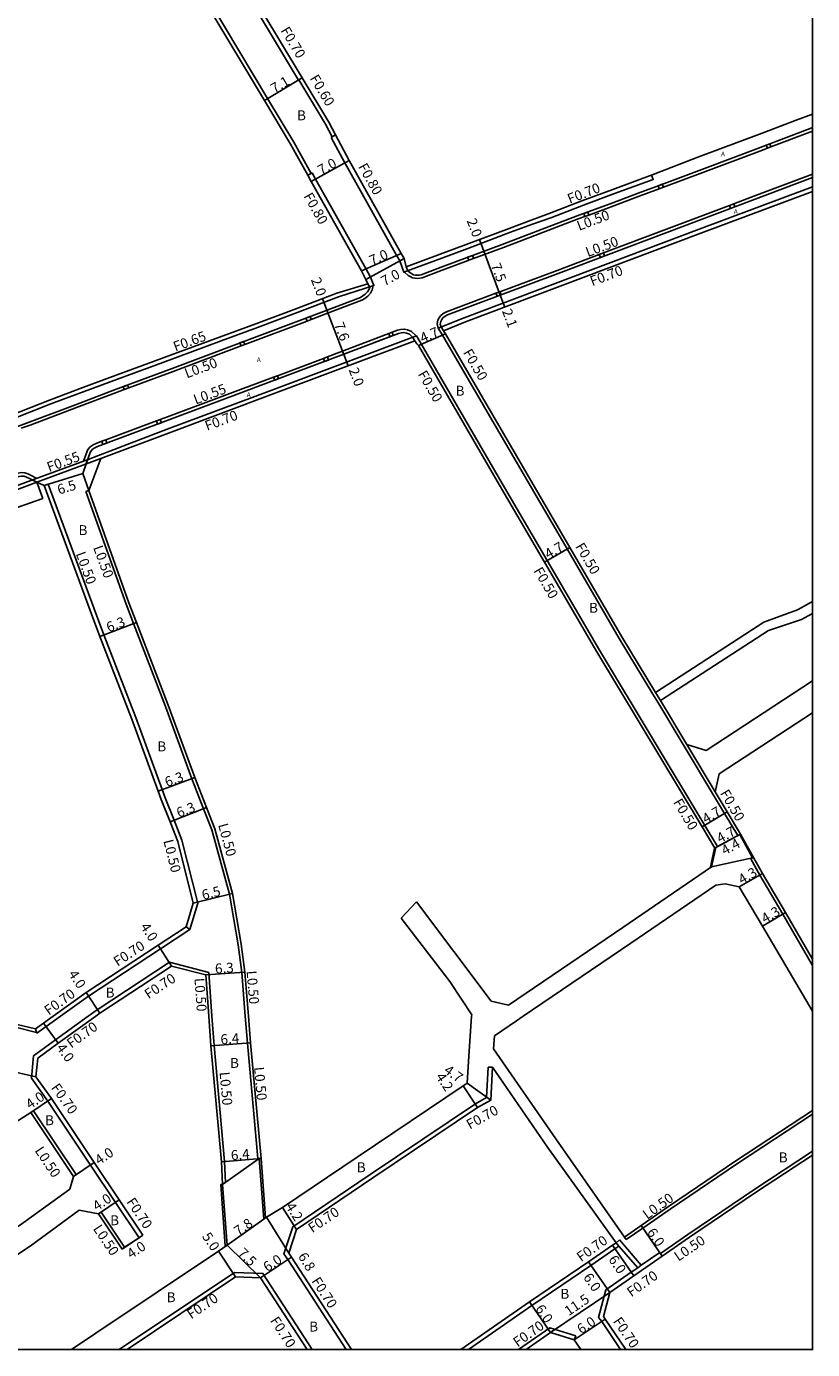
# Model space of a CAD drawing. Units: metres. Extents: x -8000 to -4000, y -108000 to -105000.
# Drawn here: x -4127 to -4000, y -108000 to -107787 of the extents above; entities that cross this region are included whole.
import ezdxf

# ---------------------------------------------------------------- set-up
doc = ezdxf.new("R2010")
doc.units = ezdxf.units.M
doc.header["$LTSCALE"] = 2.5
for name, color, linetype in [('側溝・桝', 7, 'Continuous'), ('図郭', 7, 'Continuous'), ('幅員', 7, 'Continuous'), ('歩道・分離帯・安全施設', 7, 'Continuous'), ('舗装', 7, 'Continuous'), ('道路', 7, 'Continuous')]:
    doc.layers.add(name, color=color, linetype=linetype)
doc.styles.add('YOKO_DECO', font='txt')

msp = doc.modelspace()

# ---------------------------------------------------------------- linework, layer by layer
at = {"layer": '側溝・桝'}
for points in [[(-4114.96, -107752.43), (-4110.84, -107759.59), (-4106.59, -107766.6), (-4104.88, -107769.6), (-4097.44, -107782.26), (-4096.86, -107783.25), (-4087.76, -107798.44), (-4083.53, -107805.49), (-4080.76, -107810.51)], [(-4092.03, -107778.64), (-4092.55, -107778.94), (-4092.63, -107778.99), (-4092.44, -107779.32), (-4082.78, -107795.46), (-4082.7, -107795.41), (-4082.18, -107795.1)], [(-4077.33, -107804.59), (-4078.42, -107802.55), (-4082.7, -107795.41)], [(-4006.69, -107806.21), (-4000, -107803.68)], [(-4077.5, -107804.69), (-4077.33, -107804.59), (-4076.8, -107804.31)], [(-4066.48, -107824.59), (-4066.93, -107823.79), (-4075.31, -107808.81), (-4077.5, -107804.69)], [(-4024.01, -107812.71), (-4017.67, -107810.35), (-4008.5, -107806.89), (-4007.27, -107806.43)], [(-4081.29, -107810.8), (-4080.76, -107810.51), (-4080.59, -107810.41)], [(-4080.59, -107810.41), (-4080.03, -107811.42), (-4071.94, -107825.82), (-4071.19, -107827.24)], [(-4066.48, -107824.59), (-4065.81, -107826.43), (-4059.71, -107824.17), (-4055.49, -107822.62), (-4048.63, -107819.95), (-4045.09, -107818.69), (-4042.16, -107817.65), (-4036.9, -107815.6), (-4031.9, -107813.76), (-4025.66, -107811.47), (-4025.91, -107810.76)], [(-4012.68, -107815.4), (-4009.86, -107814.34), (-4000, -107810.64)], [(-4059.58, -107836.57), (-4060.31, -107835.41), (-4056.11, -107833.75), (-4018.25, -107819.47), (-4000, -107812.64)], [(-4036, -107817.2), (-4031.98, -107815.72), (-4027.91, -107814.18), (-4024.67, -107812.96)], [(-4033.68, -107823.31), (-4013.37, -107815.66)], [(-4054.6, -107824.21), (-4049.78, -107822.43), (-4044.03, -107820.23), (-4037.72, -107817.83), (-4036.66, -107817.44)], [(-4065.73, -107826.4), (-4065.11, -107826.96), (-4064.71, -107827.18), (-4064.41, -107827.31), (-4064.01, -107827.4), (-4063.61, -107827.43), (-4063.22, -107827.39), (-4062.88, -107827.34), (-4059.63, -107826.1), (-4055.46, -107824.53), (-4055.37, -107824.5)], [(-4050.33, -107829.56), (-4041.14, -107826.12), (-4034.34, -107823.56)], [(-4128.91, -107850.1), (-4122.67, -107847.63), (-4117.3, -107845.62), (-4111.92, -107843.63), (-4106.67, -107841.7), (-4102.15, -107840.03), (-4095.25, -107837.5), (-4089.4, -107835.35), (-4083.26, -107833.03), (-4076.36, -107830.39), (-4070.63, -107828.58), (-4071.19, -107827.24)], [(-4080.72, -107834.03), (-4078.4, -107833.15), (-4072.59, -107830.93), (-4072.09, -107830.66), (-4071.63, -107830.27), (-4071.2, -107829.81), (-4070.92, -107829.26), (-4070.75, -107828.63)], [(-4060.31, -107835.41), (-4060.44, -107834.71), (-4060.34, -107834.16), (-4060.15, -107833.76), (-4059.89, -107833.44), (-4059.47, -107833.05), (-4058.97, -107832.8), (-4050.99, -107829.81)], [(-4091.44, -107838.06), (-4081.4, -107834.28)], [(-4067.7, -107836.09), (-4066.83, -107835.76), (-4066.3, -107835.63), (-4065.75, -107835.59), (-4065.23, -107835.7), (-4064.58, -107835.96), (-4063.84, -107836.67)], [(-4063.03, -107837.94), (-4063.78, -107836.65), (-4087.09, -107845.41), (-4103.94, -107851.7), (-4114.98, -107855.96), (-4116.66, -107856.6), (-4125.9, -107859.99), (-4140.2, -107865.29)], [(-4078.13, -107840.07), (-4076.53, -107839.47), (-4068.24, -107836.3)], [(-4015.72, -107919.2), (-4015.29, -107918.94), (-4017.33, -107915.55), (-4034.3, -107887.3), (-4042.71, -107872.88), (-4049.59, -107861.09), (-4063.03, -107837.94)], [(-4020.68, -107902.79), (-4024.93, -107895.71), (-4025.71, -107894.42), (-4031.12, -107885.41), (-4039.52, -107871.01), (-4046.4, -107859.22), (-4059.58, -107836.57)], [(-4110.11, -107845.07), (-4102.96, -107842.39), (-4092.02, -107838.28)], [(-4086.18, -107843.09), (-4078.76, -107840.3)], [(-4105.04, -107850.16), (-4103.87, -107849.72), (-4086.8, -107843.32)], [(-4127.42, -107851.57), (-4125.98, -107851.04), (-4118.53, -107848.24), (-4112.24, -107845.87), (-4110.83, -107845.34)], [(-4113.83, -107853.43), (-4105.66, -107850.39)], [(-4117.4, -107856.87), (-4116.83, -107855.24), (-4116.68, -107854.98), (-4116.31, -107854.53), (-4115.86, -107854.23), (-4115.35, -107854), (-4114.45, -107853.66)], [(-4114.62, -107856.45), (-4114.62, -107856.45), (-4124.9, -107860.23), (-4139.98, -107865.93)], [(-4131.19, -107859.98), (-4130.17, -107859.59), (-4127.95, -107858.81), (-4127.4, -107858.69), (-4126.85, -107858.73), (-4126.36, -107858.91), (-4125.83, -107859.17), (-4124.9, -107859.63)], [(-4123.73, -107860.8), (-4123.07, -107860.58)], [(-4123.07, -107860.58), (-4115.32, -107881.69), (-4114.1, -107884.85), (-4108.98, -107898.19), (-4104.72, -107909.77), (-4104.23, -107911.11), (-4102.81, -107914.73), (-4101.55, -107917.92), (-4098.99, -107928.07)], [(-4116.56, -107861.58), (-4117.03, -107861.75)], [(-4091.34, -107946.28), (-4091.92, -107939.24), (-4092.5, -107934.77), (-4093.89, -107926.64), (-4096.72, -107916.27), (-4098.06, -107912.87), (-4099.93, -107908.02), (-4104.21, -107896.37), (-4109.34, -107883.02), (-4110.55, -107879.88), (-4117.03, -107861.75)], [(-4025.28, -107894.16), (-4024.5, -107895.45)], [(-4016.1, -107910.41), (-4020.68, -107902.79)], [(-4015.67, -107910.15), (-4020.25, -107902.53)], [(-4011.72, -107917.02), (-4012.03, -107917.18), (-4014.15, -107913.64), (-4016.1, -107910.41)], [(-4009.64, -107920.78), (-4009.95, -107920.95), (-4008.51, -107923.55), (-4004.8, -107929.85), (-4000, -107938.1)], [(-4098.99, -107928.07), (-4100.27, -107932.33)], [(-4100.87, -107931.89), (-4100.27, -107932.33)], [(-4100.27, -107932.33), (-4105.02, -107935.45), (-4116.59, -107943.05), (-4121.08, -107946.28)], [(-4116.63, -107946.28), (-4115.19, -107945.24), (-4103.56, -107937.6)], [(-4103.21, -107938.21), (-4103.56, -107937.6)], [(-4103.56, -107937.6), (-4097.23, -107939.26), (-4096.72, -107946.28)], [(-4129.62, -107946.28), (-4128.36, -107948.08), (-4124.97, -107948.9)], [(-4107.87, -107981.59), (-4108.45, -107981.98), (-4112.24, -107976.29), (-4116.26, -107970.27), (-4123.13, -107959.97), (-4125.78, -107956.25), (-4125.43, -107952.7), (-4121.91, -107950.08), (-4116.64, -107946.28)], [(-4121.08, -107946.28), (-4123.41, -107947.96), (-4124.92, -107949.05)], [(-4096.72, -107946.29), (-4096.37, -107951.02), (-4094.69, -107969.71), (-4094.53, -107973.07)], [(-4089.11, -107969.22), (-4089.31, -107969.24), (-4090.98, -107950.63), (-4091.34, -107946.29)], [(-4124.92, -107949.05), (-4124.97, -107948.9), (-4125.15, -107948.34)], [(-4075.09, -108000), (-4084.49, -107985.49), (-4085.13, -107984.58), (-4083.71, -107980.22), (-4071.21, -107971.78), (-4054.29, -107960.4), (-4052.49, -107959.4), (-4052.21, -107954.49)], [(-4051.51, -107954.53), (-4052.21, -107954.49)], [(-4125.87, -107961.8), (-4125.45, -107961.52)], [(-4118.59, -107971.82), (-4125.45, -107961.52)], [(-4000, -107962.07), (-4012.08, -107970.02), (-4022.94, -107977.37), (-4027.33, -107980.42), (-4030.02, -107982.29)], [(-4024.48, -107984.53), (-4020.1, -107981.49), (-4009.29, -107974.16), (-4000, -107968.06)], [(-4119, -107972.1), (-4118.59, -107971.82)], [(-4095.01, -107973.41), (-4094.53, -107973.07)], [(-4114.99, -107978.12), (-4114.57, -107977.85)], [(-4110.78, -107983.53), (-4114.57, -107977.85)], [(-4031.62, -107982.8), (-4031.09, -107982.34)], [(-4031.62, -107982.8), (-4031.17, -107983.33), (-4028.15, -107986.84)], [(-4031.09, -107982.34), (-4027.57, -107986.43)], [(-4030.02, -107982.29), (-4030.3, -107981.88)], [(-4111.2, -107983.81), (-4110.78, -107983.53)], [(-4031.17, -107983.33), (-4031.82, -107983.78), (-4035.69, -107986.47), (-4045.21, -107992.92), (-4055.42, -108000)], [(-4030.92, -108000), (-4033.95, -107995.49), (-4034.45, -107994.83), (-4033.27, -107990.39), (-4029.19, -107987.56), (-4028.15, -107986.84), (-4027.57, -107986.43), (-4024.6, -107984.37)], [(-4024.2, -107984.94), (-4024.48, -107984.53), (-4024.6, -107984.37)], [(-4111.65, -108000), (-4093.1, -107987.58), (-4088.51, -107987.73), (-4080.56, -108000)], [(-4047.35, -108000), (-4042.3, -107996.5), (-4038.12, -107997.79)], [(-4038.36, -107998.45), (-4038.12, -107997.79)]]:
    msp.add_lwpolyline(points, dxfattribs=at)
for points in [[(-4007.45, -107805.94), (-4007.27, -107806.43), (-4006.69, -107806.21), (-4006.87, -107805.73)], [(-4024.85, -107812.48), (-4024.67, -107812.96), (-4024.01, -107812.71), (-4024.19, -107812.23)], [(-4036.84, -107816.96), (-4036.66, -107817.44), (-4036, -107817.2), (-4036.18, -107816.72)], [(-4013.19, -107816.14), (-4013.37, -107815.66), (-4012.68, -107815.4), (-4012.5, -107815.88)], [(-4055.55, -107824.02), (-4055.37, -107824.5), (-4054.6, -107824.21), (-4054.78, -107823.73)], [(-4034.16, -107824.04), (-4034.34, -107823.56), (-4033.68, -107823.31), (-4033.5, -107823.79)], [(-4050.81, -107830.29), (-4050.99, -107829.81), (-4050.33, -107829.56), (-4050.15, -107830.04)], [(-4081.58, -107833.81), (-4081.4, -107834.28), (-4080.72, -107834.03), (-4080.9, -107833.55)], [(-4092.2, -107837.8), (-4092.02, -107838.28), (-4091.44, -107838.06), (-4091.62, -107837.58)], [(-4068.05, -107836.8), (-4068.24, -107836.3), (-4067.7, -107836.09), (-4067.51, -107836.59)], [(-4078.57, -107840.81), (-4078.76, -107840.3), (-4078.13, -107840.07), (-4077.94, -107840.57)], [(-4086.61, -107843.83), (-4086.8, -107843.32), (-4086.18, -107843.09), (-4085.99, -107843.59)], [(-4111, -107844.86), (-4110.83, -107845.34), (-4110.11, -107845.07), (-4110.29, -107844.6)], [(-4105.47, -107850.9), (-4105.66, -107850.39), (-4105.04, -107850.16), (-4104.85, -107850.67)], [(-4114.26, -107854.17), (-4114.45, -107853.66), (-4113.83, -107853.43), (-4113.64, -107853.94)]]:
    msp.add_lwpolyline(points, close=True, dxfattribs=at)
at = {"layer": '図郭'}
msp.add_lwpolyline([(-4000, -107400), (-4800, -107400), (-4800, -108000), (-4000, -108000)], close=True, dxfattribs=at)
at = {"layer": '幅員'}
for points in [[(-4088.27, -107798.74), (-4082.18, -107795.1)], [(-4080.73, -107811.81), (-4074.6, -107808.43)], [(-4072.65, -107826.2), (-4066.23, -107823.4)], [(-4065.78, -107824.2), (-4071.91, -107827.58)], [(-4063.43, -107838.24), (-4059.12, -107836.36)], [(-4123.73, -107860.8), (-4117.52, -107858.87)], [(-4039.08, -107870.76), (-4043.14, -107873.13)], [(-4114.76, -107885.1), (-4108.88, -107882.84)], [(-4105.38, -107910.02), (-4099.46, -107907.84)], [(-4103.46, -107914.99), (-4097.59, -107912.69)], [(-4017.75, -107915.8), (-4013.73, -107913.38)], [(-4015.72, -107919.2), (-4011.59, -107916.94)], [(-4015.58, -107919.12), (-4011.72, -107917.02)], [(-4008.08, -107923.3), (-4011.79, -107925.47)], [(-4099.72, -107928.06), (-4093.4, -107926.53)], [(-4008.08, -107931.77), (-4004.37, -107929.6)], [(-4103.21, -107938.21), (-4105.4, -107934.87)], [(-4097.71, -107939.65), (-4091.42, -107939.19)], [(-4114.79, -107945.82), (-4116.99, -107942.48)], [(-4123.82, -107947.39), (-4121.49, -107950.64)], [(-4090.49, -107950.59), (-4096.87, -107951.06)], [(-4125.06, -107956.06), (-4129.55, -107955.06)], [(-4056.27, -107957.51), (-4053.93, -107961)], [(-4055.63, -107957.08), (-4051.81, -107959.83)], [(-4125.87, -107961.8), (-4122.55, -107959.57)], [(-4119, -107972.1), (-4115.68, -107969.88)], [(-4095.19, -107969.74), (-4088.81, -107969.2)], [(-4114.99, -107978.12), (-4111.66, -107975.9)], [(-4094.27, -107983.18), (-4087.91, -107978.67)], [(-4087.91, -107978.67), (-4084.36, -107984.46)], [(-4083.12, -107980.66), (-4085.36, -107977.11)], [(-4027.62, -107980.01), (-4024.2, -107984.94)], [(-4111.2, -107983.81), (-4107.87, -107981.59)], [(-4095.68, -107984.13), (-4092.9, -107988.28)], [(-4094.27, -107983.18), (-4088.9, -107988.42)], [(-4088.9, -107988.42), (-4083.91, -107985.09)], [(-4028.79, -107988.13), (-4032.22, -107983.2)], [(-4032.66, -107990.82), (-4036.08, -107985.89)], [(-4032.66, -107990.82), (-4042.18, -107997.27)], [(-4042.18, -107997.27), (-4045.6, -107992.34)], [(-4038.36, -107998.45), (-4033.38, -107995.09)]]:
    msp.add_lwpolyline(points, dxfattribs=at)
at = {"layer": '幅員', "flags": 128}
for points in [[(-4052.93, -107823.05), (-4053.64, -107821.15)], [(-4052.93, -107823.05), (-4050.29, -107830.09)], [(-4078.22, -107832.54), (-4078.93, -107830.68)], [(-4050.29, -107830.09), (-4049.56, -107832.03)], [(-4078.22, -107832.54), (-4075.5, -107839.65)], [(-4075.5, -107839.65), (-4074.8, -107841.51)]]:
    msp.add_lwpolyline(points, dxfattribs=at)
at = {"layer": '歩道・分離帯・安全施設'}
for points in [[(-4000, -107803.14), (-4000.13, -107803.18), (-4008.68, -107806.41), (-4017.85, -107809.86), (-4024.69, -107812.42), (-4028.09, -107813.7), (-4032.16, -107815.24), (-4037.9, -107817.35), (-4044.22, -107819.75), (-4049.96, -107821.95), (-4055.64, -107824.05), (-4059.81, -107825.62), (-4063.01, -107826.84), (-4063.28, -107826.88), (-4063.62, -107826.91), (-4063.93, -107826.89), (-4064.25, -107826.82), (-4064.54, -107826.69), (-4064.87, -107826.49), (-4065.18, -107826.2), (-4065.43, -107825.55)], [(-4000, -107811.18), (-4009.68, -107814.82), (-4040.96, -107826.6), (-4058.77, -107833.27), (-4059.18, -107833.48), (-4059.52, -107833.79), (-4059.71, -107834.04), (-4059.87, -107834.36), (-4059.94, -107834.81), (-4059.78, -107835.2), (-4059.44, -107835.84)], [(-4000, -107811.18), (-4009.68, -107814.82), (-4040.96, -107826.6), (-4058.77, -107833.27), (-4059.18, -107833.48), (-4059.52, -107833.79), (-4059.71, -107834.04), (-4059.87, -107834.36), (-4059.94, -107834.81), (-4059.78, -107835.2)], [(-4116.95, -107857.31), (-4116.95, -107857.31), (-4116.35, -107855.49), (-4116.24, -107855.29), (-4115.94, -107854.93), (-4115.6, -107854.7), (-4115.14, -107854.5), (-4103.68, -107850.23), (-4076.34, -107839.97), (-4066.67, -107836.27), (-4066.21, -107836.16), (-4065.79, -107836.13), (-4065.39, -107836.22), (-4064.88, -107836.42), (-4064.4, -107836.89)], [(-4116.95, -107857.31), (-4116.95, -107857.31), (-4116.35, -107855.49), (-4116.24, -107855.29), (-4115.94, -107854.93), (-4115.6, -107854.7), (-4115.14, -107854.5), (-4103.68, -107850.23), (-4076.34, -107839.97), (-4066.67, -107836.27), (-4066.21, -107836.16), (-4065.79, -107836.13), (-4065.39, -107836.22), (-4064.88, -107836.42), (-4064.4, -107836.89), (-4064.06, -107837.48)], [(-4070.71, -107837.82), (-4066.67, -107836.27)], [(-4117.52, -107858.87), (-4116.95, -107857.31)], [(-4124.9, -107860.23), (-4126.08, -107859.67), (-4126.57, -107859.43), (-4126.97, -107859.28), (-4127.36, -107859.26), (-4127.82, -107859.35), (-4129.98, -107860.11), (-4139.21, -107863.63), (-4156.03, -107869.86), (-4179.18, -107878.54), (-4192.73, -107883.62), (-4193.01, -107883.74), (-4193.8, -107885.5), (-4193.61, -107886.07)], [(-4124.9, -107860.23), (-4126.08, -107859.67), (-4126.57, -107859.43), (-4126.97, -107859.28), (-4127.36, -107859.26), (-4127.82, -107859.35), (-4129.98, -107860.11), (-4139.21, -107863.63), (-4156.03, -107869.86), (-4179.18, -107878.54), (-4192.73, -107883.62), (-4193.01, -107883.74), (-4193.8, -107885.5)], [(-4116.56, -107861.58), (-4117.52, -107858.87)]]:
    msp.add_lwpolyline(points, dxfattribs=at)
for points, elevation in [([(-4065.18, -107826.2), (-4064.87, -107826.49), (-4064.54, -107826.69), (-4064.25, -107826.82), (-4063.93, -107826.89), (-4063.62, -107826.91), (-4063.28, -107826.88), (-4063.01, -107826.84), (-4059.81, -107825.62), (-4055.64, -107824.05), (-4049.96, -107821.95), (-4044.22, -107819.75), (-4037.9, -107817.35), (-4032.16, -107815.24), (-4028.09, -107813.7), (-4024.69, -107812.42), (-4017.85, -107809.86), (-4008.68, -107806.41), (-4000.13, -107803.18), (-4000, -107803.14)], 3.66), ([(-4135.26, -107853.95), (-4126.16, -107850.56), (-4118.71, -107847.76), (-4112.42, -107845.39), (-4103.14, -107841.91), (-4078.58, -107832.68), (-4072.8, -107830.47), (-4072.41, -107830.25), (-4072.04, -107829.96), (-4071.66, -107829.58), (-4071.41, -107829.14), (-4071.29, -107828.83), (-4071.63, -107828.27)], 3.87), ([(-4135.26, -107853.95), (-4126.16, -107850.56), (-4118.71, -107847.76), (-4112.42, -107845.39), (-4103.14, -107841.91), (-4078.58, -107832.68), (-4072.8, -107830.47), (-4072.41, -107830.25), (-4072.04, -107829.96), (-4071.66, -107829.58), (-4071.41, -107829.14), (-4071.29, -107828.83)], 3.87)]:
    msp.add_lwpolyline(points, dxfattribs=dict(at, elevation=elevation))
at = {"layer": '道路'}
for points in [[(-4204.87, -107822.24), (-4173.65, -107799.8), (-4167.88, -107795.85), (-4167.04, -107795.24), (-4153.21, -107785.27), (-4143.51, -107778.27), (-4141.95, -107777), (-4137.39, -107770.55), (-4134.29, -107767.24), (-4126.95, -107761.73), (-4124.88, -107760.29), (-4115.15, -107753.31), (-4111.35, -107759.89), (-4107.1, -107766.9), (-4105.4, -107769.9), (-4097.96, -107782.56), (-4097.37, -107783.56), (-4088.27, -107798.74), (-4084.05, -107805.79), (-4081.29, -107810.8), (-4080.73, -107811.81), (-4072.65, -107826.2), (-4071.91, -107827.58), (-4071.63, -107828.27)], [(-4092.03, -107778.64), (-4091.84, -107778.97), (-4082.18, -107795.1), (-4077.9, -107802.25), (-4076.8, -107804.31), (-4074.6, -107808.43), (-4066.23, -107823.4), (-4065.78, -107824.2)], [(-4065.78, -107824.2), (-4065.43, -107825.55), (-4059.96, -107823.51), (-4055.75, -107821.94), (-4048.87, -107819.36), (-4045.33, -107818.02), (-4042.42, -107816.98), (-4037.16, -107814.93), (-4032.16, -107813.09), (-4025.37, -107810.56), (-4018.47, -107807.9), (-4008.11, -107804.01), (-4002.62, -107801.91), (-4000, -107800.94)], [(-4059.12, -107836.36), (-4059.44, -107835.84), (-4055.86, -107834.4), (-4018, -107820.13), (-4000, -107813.39)], [(-4071.63, -107828.27), (-4076.59, -107829.78), (-4083.49, -107832.43), (-4089.63, -107834.74), (-4095.48, -107836.89), (-4102.37, -107839.42), (-4106.9, -107841.09), (-4112.14, -107843.02), (-4117.52, -107845.01), (-4122.9, -107847.02), (-4129.15, -107849.5)], [(-4114.62, -107856.45), (-4103.7, -107852.33), (-4086.86, -107846.04), (-4064.06, -107837.48), (-4063.72, -107837.94)], [(-4063.72, -107837.94), (-4063.43, -107838.24), (-4050.02, -107861.35), (-4043.14, -107873.13), (-4034.73, -107887.56), (-4017.75, -107915.8), (-4015.72, -107919.2), (-4015.58, -107919.12), (-4016.28, -107922.24)], [(-4059.12, -107836.36), (-4045.97, -107858.97), (-4039.08, -107870.76), (-4030.69, -107885.16), (-4025.28, -107894.16)], [(-4090.84, -107946.28), (-4091.42, -107939.19), (-4092.01, -107934.69), (-4093.4, -107926.53), (-4096.25, -107916.11), (-4097.59, -107912.69), (-4099.46, -107907.84), (-4103.74, -107896.2), (-4108.88, -107882.84), (-4110.08, -107879.7), (-4116.56, -107861.58), (-4114.62, -107856.45)], [(-4124.9, -107860.23), (-4123.96, -107862.86), (-4128.06, -107864.34), (-4138.93, -107868.49), (-4139.98, -107865.93), (-4148.66, -107869.24), (-4165.75, -107875.64), (-4191.4, -107885.29), (-4194.14, -107886.26)], [(-4124.9, -107860.23), (-4123.73, -107860.8), (-4115.97, -107881.94), (-4114.76, -107885.1), (-4109.63, -107898.44), (-4105.38, -107910.02), (-4104.88, -107911.35), (-4103.46, -107914.99), (-4102.22, -107918.14), (-4099.72, -107928.06), (-4100.87, -107931.89), (-4105.4, -107934.87), (-4116.99, -107942.48), (-4122.28, -107946.28)], [(-4000, -107879.48), (-4002.42, -107880.8), (-4007.82, -107882.79), (-4025.28, -107894.16)], [(-4024.5, -107895.45), (-4007.09, -107884.12), (-4001.76, -107882.35), (-4000, -107881.41)], [(-4000, -107892.23), (-4017.14, -107903.48), (-4020.25, -107902.53)], [(-4020.25, -107902.53), (-4024.5, -107895.45)], [(-4015.67, -107910.15), (-4015.01, -107907.22), (-4000, -107897.43)], [(-4000, -107937.1), (-4004.37, -107929.6), (-4008.08, -107923.3), (-4009.51, -107920.71), (-4009.64, -107920.78), (-4011.72, -107917.02), (-4011.59, -107916.94), (-4013.73, -107913.38), (-4015.67, -107910.15)], [(-4016.28, -107922.24), (-4030.53, -107931.99), (-4048.98, -107944.51), (-4051.73, -107943.89), (-4063.76, -107927.89)], [(-4011.79, -107925.47), (-4014.07, -107924.96), (-4015.58, -107925.16), (-4029.24, -107934.5), (-4046.59, -107946.28)], [(-4011.79, -107925.47), (-4008.08, -107931.77), (-4000, -107945.48)], [(-4066.24, -107930.51), (-4063.76, -107927.89)], [(-4066.24, -107930.51), (-4058.43, -107940.71), (-4054.89, -107946.07)], [(-4115.44, -107946.28), (-4114.79, -107945.82), (-4103.21, -107938.21), (-4097.71, -107939.65), (-4097.22, -107946.28)], [(-4122.28, -107946.28), (-4123.82, -107947.39), (-4125.15, -107948.34), (-4128.06, -107947.64), (-4129.01, -107946.28)], [(-4107.87, -107981.59), (-4111.66, -107975.9), (-4115.68, -107969.88), (-4122.55, -107959.57), (-4125.06, -107956.06), (-4124.76, -107953.07), (-4121.49, -107950.64), (-4115.44, -107946.28)], [(-4097.22, -107946.28), (-4096.87, -107951.06), (-4095.19, -107969.74), (-4095.01, -107973.41), (-4094.27, -107983.18), (-4095.68, -107984.13), (-4115.44, -107997.37), (-4119.33, -108000)], [(-4055.34, -107952.71), (-4055.63, -107957.08), (-4056.27, -107957.51), (-4073.19, -107968.9), (-4085.36, -107977.11), (-4087.91, -107978.67), (-4088.08, -107978.79), (-4088.37, -107978.99), (-4089.11, -107969.22), (-4088.81, -107969.2), (-4090.49, -107950.59), (-4090.84, -107946.28)], [(-4054.91, -107946.28), (-4055.34, -107952.71)], [(-4054.89, -107946.07), (-4054.91, -107946.28)], [(-4046.59, -107946.28), (-4047.69, -107947.03), (-4051.23, -107949.47), (-4051.35, -107951.56), (-4041.35, -107966.07), (-4030.3, -107981.88)], [(-4074.25, -108000), (-4083.91, -107985.09), (-4084.36, -107984.46), (-4083.12, -107980.66), (-4070.81, -107972.36), (-4053.93, -107961), (-4051.81, -107959.83), (-4051.51, -107954.53)], [(-4031.62, -107982.8), (-4042.67, -107967.38), (-4051.51, -107954.53)], [(-4147.34, -107979.57), (-4143.68, -107976.37), (-4137.48, -107970.11), (-4130.01, -107964.45), (-4125.87, -107961.8)], [(-4119, -107972.1), (-4125.87, -107961.8)], [(-4000, -107961.47), (-4012.36, -107969.6), (-4023.22, -107976.96), (-4027.62, -107980.01), (-4030.3, -107981.88)], [(-4030.08, -108000), (-4033.38, -107995.09), (-4033.68, -107994.68), (-4032.66, -107990.82), (-4028.79, -107988.13), (-4024.2, -107984.94), (-4019.82, -107981.9), (-4009.01, -107974.58), (-4000, -107968.66)], [(-4119, -107972.1), (-4119.6, -107974.14), (-4127.7, -107980.04), (-4144.59, -107991.21)], [(-4114.99, -107978.12), (-4118.1, -107977.57), (-4126.01, -107983.33), (-4142.89, -107994.49)], [(-4111.2, -107983.81), (-4114.99, -107978.12)], [(-4111.2, -107983.81), (-4110.78, -107983.53), (-4108.45, -107981.98), (-4107.87, -107981.59)], [(-4031.62, -107982.8), (-4032.22, -107983.2), (-4036.08, -107985.89), (-4045.6, -107992.34), (-4056.65, -108000)], [(-4110.39, -108000), (-4092.9, -107988.28), (-4088.9, -107988.42), (-4081.39, -108000)], [(-4046.12, -108000), (-4042.18, -107997.27), (-4038.36, -107998.45)], [(-4038.36, -107998.45), (-4037.31, -108000)]]:
    msp.add_lwpolyline(points, dxfattribs=at)
for points in [[(-4015.58, -107919.12), (-4015.28, -107918.96), (-4012.03, -107917.18), (-4011.72, -107917.02), (-4009.64, -107920.78), (-4016.28, -107922.24)], [(-4009.64, -107920.78), (-4011.72, -107917.02), (-4011.59, -107916.94), (-4009.51, -107920.71)], [(-4015.72, -107919.2), (-4015.58, -107919.12), (-4016.28, -107922.24), (-4016.43, -107922.2), (-4015.76, -107919.22)], [(-4095.01, -107973.41), (-4089.11, -107969.22), (-4088.37, -107978.99), (-4094.27, -107983.18)], [(-4088.37, -107978.99), (-4089.11, -107969.22), (-4088.81, -107969.2), (-4088.08, -107978.79)], [(-4094.56, -107983.37), (-4094.27, -107983.18), (-4095.01, -107973.41), (-4095.31, -107973.43)]]:
    msp.add_lwpolyline(points, close=True, dxfattribs=at)

# ---------------------------------------------------------------- texts
at = {"layer": '側溝・桝'}
for s, rotation, p in [('F0.70', 300.9281, (-4085.72, -107787.46)), ('F0.60', 300.9281, (-4081.03, -107795.17)), ('F0.80', 299.2049, (-4073.23, -107809.4)), ('F0.70', 21.2865, (-4039.1, -107815.42)), ('F0.80', 299.3209, (-4082.02, -107814.15)), ('L0.50', 20.8411, (-4037.59, -107819.76)), ('L0.50', 20.6373, (-4036.18, -107823.99)), ('F0.70', 20.6619, (-4035.47, -107828.69)), ('F0.65', 20.2681, (-4102.6, -107839.23)), ('L0.50', 20.6056, (-4100.76, -107843.54)), ('F0.50', 300.2054, (-4056.34, -107839.35)), ('F0.50', 300.157, (-4063.61, -107842.83)), ('L0.55', 20.568, (-4099.33, -107847.75)), ('F0.70', 20.4648, (-4097.5, -107851.99)), ('F0.55', 20.1944, (-4122.94, -107858.64)), ('F0.50', 300.2598, (-4038.26, -107870.59)), ('L0.50', 290.157, (-4118.66, -107871.78)), ('L0.50', 290.157, (-4115.87, -107870.78)), ('F0.50', 300.2617, (-4044.98, -107874.51)), ('F0.50', 300.2617, (-4014.95, -107910.35)), ('F0.50', 300.2617, (-4022.49, -107911.8)), ('L0.50', 285.3004, (-4095.73, -107915.45)), ('L0.50', 284.1714, (-4104.55, -107918.03)), ('F0.70', 33.3038, (-4111.91, -107938.34)), ('F0.70', 33.2965, (-4106.93, -107943.59)), ('L0.50', 274.2045, (-4099.54, -107940.18)), ('L0.50', 274.7056, (-4091.14, -107939.01)), ('F0.70', 35.7255, (-4123, -107946.21)), ('F0.70', 35.7502, (-4119.37, -107951.53)), ('L0.50', 275.1456, (-4095.49, -107955.32)), ('L0.50', 275.1456, (-4089.94, -107954.52)), ('F0.70', 305.5232, (-4122.7, -107957.83)), ('F0.70', 28.9559, (-4055.19, -107964.58)), ('L0.50', 303.6895, (-4125.32, -107967.95)), ('F0.70', 303.6895, (-4110.55, -107976.2)), ('L0.50', 35.4292, (-4026.63, -107979.1)), ('F0.70', 34.0048, (-4080.55, -107981.28)), ('L0.50', 303.6895, (-4115.93, -107980.53)), ('F0.70', 35.4292, (-4037.27, -107985.94)), ('L0.50', 34.1196, (-4021.6, -107985.85)), ('F0.70', 35.4292, (-4029.18, -107991.61)), ('F0.70', 302.9645, (-4080.75, -107988.96)), ('F0.70', 33.9831, (-4100.06, -107995.16)), ('F0.70', 302.9645, (-4087.41, -107995.33)), ('F0.70', 35.4292, (-4047.5, -107999.68)), ('F0.70', 303.9651, (-4032.19, -107995.44))]:
    msp.add_text(s, height=1.6, rotation=rotation, dxfattribs=at).set_placement(p)
at = {"layer": '幅員'}
for s, rotation, p in [('7.1', 30.9092, (-4086.65, -107797.66)), ('7.0', 28.8888, (-4079.12, -107810.8)), ('2.0', 290.61, (-4055.72, -107818.1)), ('7.0', 23.5933, (-4070.95, -107825.35)), ('7.5', 290.5392, (-4051.82, -107825.3)), ('2.0', 290.9558, (-4080.8, -107827.62)), ('7.0', 28.8893, (-4068.92, -107828.69)), ('2.1', 290.6619, (-4050.03, -107832.67)), ('7.6', 290.9339, (-4077.07, -107834.83)), ('4.7', 23.4933, (-4062.79, -107837.85)), ('2.0', 290.5899, (-4074.72, -107842.13)), ('6.5', 17.2283, (-4121.33, -107862.27)), ('4.7', 30.2615, (-4042.55, -107872.67)), ('6.3', 21.0216, (-4113.35, -107884.45)), ('6.3', 20.179, (-4103.96, -107909.39)), ('6.3', 21.4267, (-4102.05, -107914.33)), ('4.7', 30.9962, (-4017.16, -107915.33)), ('4.7', 28.6346, (-4014.9, -107918.47)), ('4.4', 28.6253, (-4014.14, -107920.41)), ('4.3', 30.2804, (-4011.37, -107925.11)), ('6.5', 13.5472, (-4098.14, -107927.57)), ('4.3', 30.2865, (-4007.66, -107931.4)), ('4.0', 303.2982, (-4108.32, -107931.88)), ('6.3', 4.2031, (-4096.17, -107939.44)), ('4.0', 303.2999, (-4119.91, -107939.49)), ('4.0', 305.555, (-4121.85, -107951.39)), ('6.4', 4.2043, (-4095.28, -107950.84)), ('4.7', 324.184, (-4059.49, -107955.31)), ('4.2', 303.9351, (-4060.75, -107956.05)), ('4.0', 33.9451, (-4126.02, -107961.34)), ('4.0', 33.6895, (-4114.9, -107970.32)), ('6.4', 4.8865, (-4093.6, -107969.51)), ('4.0', 33.6895, (-4115.24, -107977.74)), ('4.2', 302.1881, (-4084.92, -107976.93)), ('7.8', 35.3696, (-4092.45, -107981.77)), ('6.0', 304.7666, (-4026.74, -107981.11)), ('4.0', 33.694, (-4109.72, -107985.44)), ('5.0', 303.8135, (-4098.38, -107981.78)), ('7.5', 315.6796, (-4092.66, -107984.61)), ('6.0', 33.6752, (-4087.79, -107987.56)), ('6.8', 301.4889, (-4082.92, -107984.96)), ('6.0', 304.767, (-4032.94, -107985.49)), ('6.0', 304.767, (-4037, -107988.36)), ('11.5', 34.1291, (-4039.27, -107994.65)), ('6.0', 304.769, (-4044.72, -107993.43)), ('6.0', 33.9969, (-4037.25, -107997.58))]:
    msp.add_text(s, height=1.6, rotation=rotation, dxfattribs=at).set_placement(p)
at = {"layer": '舗装'}
for p in [(-4083.02, -107801.94), (-4057.48, -107846.32), (-4118.2, -107868.77), (-4035.99, -107881.29), (-4105.52, -107903.62), (-4113.84, -107943.28), (-4093.8, -107954.62), (-4123.59, -107963.85), (-4073.39, -107971.43), (-4005.44, -107969.84), (-4113.11, -107979.97), (-4104.01, -107992.37), (-4040.61, -107991.82), (-4081.06, -107997.1)]:
    msp.add_text('B', height=1.6, dxfattribs=at).set_placement(p)
at = {"layer": '舗装', "style": 'YOKO_DECO'}
for p in [(-4014.74, -107807.76, 3.77), (-4012.67, -107817.01, 3.83), (-4089.49, -107840.87, 3.84), (-4091.11, -107846.52, 3.83)]:
    msp.add_text('A', height=0.75, dxfattribs=at).set_placement(p)

doc.saveas('drawing.dxf')
